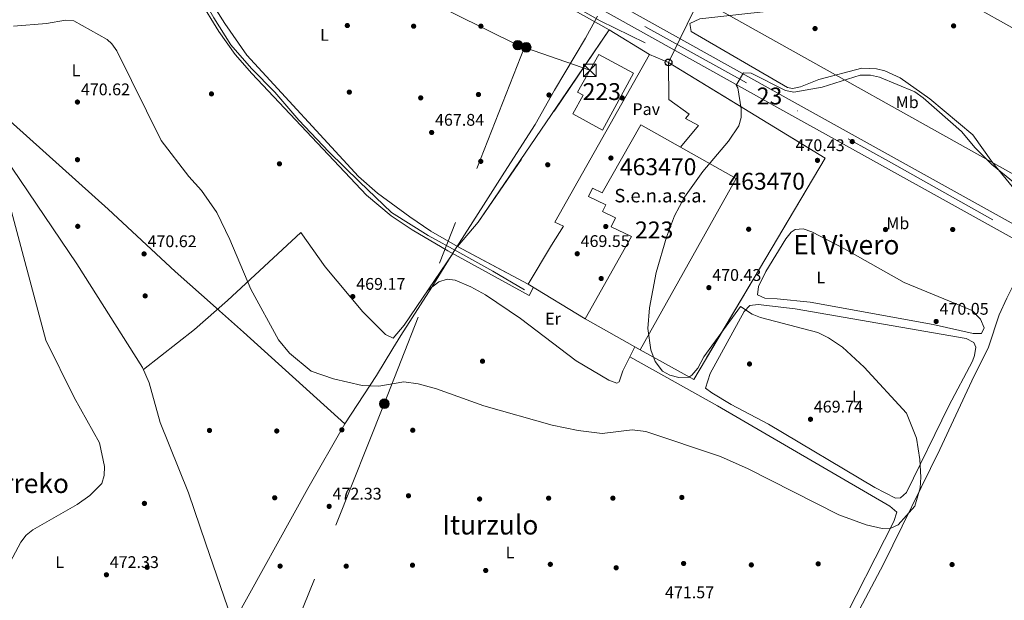
# Model space of a CAD drawing. Units: metres. Extents: x 614232 to 621133, y 4729377 to 4734120.
# Drawn here: x 616560 to 617144, y 4732029 to 4732374 of the extents above; entities that cross this region are included whole.
import ezdxf
from ezdxf.enums import TextEntityAlignment as Align

# ---------------------------------------------------------------- set-up
doc = ezdxf.new("R2010")
doc.units = ezdxf.units.M
doc.header["$MEASUREMENT"] = 0
for name, pattern in [('DGN Style 2', [86.1252, 51.67512, -34.45008000000001]), ('DGN Style 3', [120.57528000000002, 86.1252, -34.45008000000001]), ('DGN Style 4', [137.88644520000003, 68.90016000000001, -34.45008000000001, 0.08612520000000001, -34.45008000000001]), ('DGN Style 7', [172.2504, 77.51268, -34.45008000000001, 25.83756, -34.45008000000001])]:
    doc.linetypes.add(name, pattern=pattern)
for name, color, linetype, lineweight in [('Nivel 1', 7, 'Continuous', 0), ('Nivel 11', 7, 'Continuous', 0), ('Nivel 13', 7, 'Continuous', 0), ('Nivel 15', 7, 'Continuous', 0), ('Nivel 16', 7, 'Continuous', 0), ('Nivel 17', 7, 'Continuous', 0), ('Nivel 20', 7, 'Continuous', 0), ('Nivel 21', 7, 'Continuous', 0), ('Nivel 23', 7, 'Continuous', 0), ('Nivel 25', 7, 'Continuous', 0), ('Nivel 26', 7, 'Continuous', 0), ('Nivel 27', 7, 'Continuous', 0), ('Nivel 32', 7, 'Continuous', 0), ('Nivel 33', 7, 'Continuous', 0), ('Nivel 36', 7, 'Continuous', 0), ('Nivel 37', 7, 'Continuous', 0), ('Nivel 41', 7, 'Continuous', 0), ('Nivel 44', 7, 'Continuous', 0), ('Nivel 45', 7, 'Continuous', 0), ('Nivel 48', 7, 'Continuous', 0), ('Nivel 5', 7, 'Continuous', 0), ('Nivel 52', 7, 'Continuous', 0), ('Nivel 54', 7, 'Continuous', 0), ('Nivel 58', 7, 'Continuous', 0), ('Nivel 7', 7, 'Continuous', 0)]:
    doc.layers.add(name, color=color, linetype=linetype, lineweight=lineweight)
doc.styles.add('Style-Arial', font='txt')
doc.styles.add('Style-Arial Narrow', font='txt')
doc.styles.add('Style-Times New Roman', font='txt')

# ---------------------------------------------------------------- blocks, each defined once
blk = doc.blocks.new('5PATER')
at = {"layer": 'Nivel 7', "linetype": 'Continuous', "lineweight": 0}
h = blk.add_hatch(color=51, dxfattribs=at)
edge = h.paths.add_edge_path()
edge.add_ellipse((-0.001672912389039993, -0.005154754966497421), major_axis=(-1.095731442372465, -1.110710699892244), ratio=0.9994222409660318, start_angle=0, end_angle=360)
blk = doc.blocks.new('5PERFI')
at = {"layer": 'Nivel 17', "linetype": 'Continuous', "lineweight": 0}
h = blk.add_hatch(color=7, dxfattribs=at)
edge = h.paths.add_edge_path()
edge.add_arc((-0.0001261532306671143, -0.0029774010181427), 1.559999999766158, 315.0000000018422, 675.0000000018422)
blk = doc.blocks.new('5PELE')
at = {"layer": 'Nivel 32', "linetype": 'Continuous', "lineweight": 0}
h = blk.add_hatch(color=9, dxfattribs=at)
edge = h.paths.add_edge_path()
edge.add_arc((0.005093429237604141, 0.004691660404205322), 2.85, 0, 360)
at = {"layer": 'Nivel 32', "color": 252, "linetype": 'Continuous', "lineweight": 0}
blk.add_circle((0.005093429237604141, 0.004691660404205322, 0.001000000000033197), 2.85, dxfattribs=at)
blk = doc.blocks.new('5PTT')
at = {"layer": 'Nivel 33', "color": 7, "linetype": 'Continuous', "lineweight": 30}
blk.add_circle((0.003591824322938919, -0.0007813423871994019, -0.001999999999952706), 1.995000008135511, dxfattribs=at)
blk = doc.blocks.new('5TME')
at = {"layer": 'Nivel 32', "color": 7, "linetype": 'Continuous', "lineweight": 0}
for p, q in [((-3.75, 3.75), (3.75, -3.75)), ((3.730000000447035, 3.769999999552965), (-3.71000000089407, -3.790000000968575))]:
    blk.add_line(p, q, dxfattribs=at)
at = {"layer": 'Nivel 32', "color": 7, "linetype": 'Continuous', "lineweight": 0, "flags": 128}
blk.add_lwpolyline([(-3.75, -3.75), (3.75, -3.75), (3.75, 3.75), (-3.75, 3.75), (-3.71000000089407, -3.790000000968575)], dxfattribs=at)

msp = doc.modelspace()

# ---------------------------------------------------------------- linework, layer by layer
at = {"layer": 'Nivel 1', "color": 7, "linetype": 'Continuous', "lineweight": 0}
for points in [[(616752.8099999987, 4732133.960000001, 470.87), (616771.5300000012, 4732162.75, 469.85), (616781.25, 4732178.76, 469.43), (616785.879999999, 4732186.369999999, 469.14), (616804.379999999, 4732215.09, 468.32), (616815.8099999987, 4732233.68, 468.15), (616815.9600000009, 4732233.92, 468.15), (616817.4299999997, 4732236.23, 468.17), (616834.9299999997, 4732263.800000001, 468.58), (616847.5100000016, 4732283.300000001, 468.86), (616865.6400000006, 4732311.619999999, 468.9), (616877.1700000018, 4732331.970000001, 468.87), (616895.6000000015, 4732362.85, 469.58), (616901.3000000007, 4732373.470000001, 468.96), (616902.6000000015, 4732375.890000001, 468.44)], [(616546.2600000016, 4732320.65, 470.11), (616612.3599999994, 4732261.34, 470.17), (616652.0599999987, 4732224.49, 470.7), (616676.3500000015, 4732202.83, 470.76), (616676.5599999987, 4732202.630000001, 470.76), (616692.5100000016, 4732188.41, 470.3), (616752.8099999987, 4732133.960000001, 470.87)], [(616752.8099999987, 4732133.960000001, 470.87), (616730.6900000013, 4732095.6, 472.24), (616686.25, 4732015.33, 473.31), (616694.1600000001, 4732004.9, 473.35), (616712.0100000016, 4731976.59, 472.73), (616718.3299999982, 4731966.109999999, 472.15), (616718.5300000012, 4731965.77, 472.14), (616721.7300000004, 4731959.42, 472.05), (616735.7199999988, 4731931.6, 472.46), (616758.3999999985, 4731902.859999999, 473.49), (616783.4600000009, 4731874.210000001, 473.84), (616802.25, 4731852.73, 474.39), (616816.0899999999, 4731836.68, 473.21), (616845.8599999994, 4731817.59, 473.35), (616893.8599999994, 4731786.33, 472.31), (616934.7300000004, 4731747.84, 471.23), (616945.9499999993, 4731734.83, 471.44)]]:
    msp.add_polyline3d(points, dxfattribs=at)
at = {"layer": 'Nivel 11', "color": 142, "linetype": 'DGN Style 3', "lineweight": 13}
msp.add_polyline3d([(616930.8999999985, 4732360.09, 468.64), (616904.2399999984, 4732373.199999999, 468.07), (616873.870000001, 4732390.869999999, 468.07), (616841.9100000001, 4732409.52, 467.5), (616810.8599999994, 4732425.550000001, 467.88), (616778.5500000007, 4732446.640000001, 467.88), (616740.3399999999, 4732467.890000001, 467.5), (616708.5199999996, 4732483.970000001, 467.5), (616671.7100000009, 4732502.310000001, 467.31), (616651.3099999987, 4732509.08, 467.12), (616632.8099999987, 4732514.07, 467.12), (616612.6600000001, 4732519.960000001, 467.31), (616588.0599999987, 4732525.640000001, 466.93)], dxfattribs=at)
at = {"layer": 'Nivel 13', "color": 4, "linetype": 'Continuous', "lineweight": 0}
msp.add_polyline3d([(616859.379999999, 4732213.630000001, 468.05), (616840.5500000007, 4732224.689999999, 468.43), (616820.9499999993, 4732235.439999999, 468.24), (616802.2600000016, 4732245.880000001, 468.24), (616780.4699999988, 4732259.35, 468.05), (616761.3399999999, 4732277.74, 468.05), (616743.1400000006, 4732295.48, 467.86), (616725.4699999988, 4732314.24, 467.86), (616711.2399999984, 4732330.800000001, 467.86), (616697.379999999, 4732344.98, 467.86), (616685.129999999, 4732358.93, 467.67), (616674.8900000006, 4732374.98, 467.48), (616664.6499999985, 4732393.119999999, 467.48), (616652.5899999999, 4732409.07, 467.67), (616636.0899999999, 4732428.540000001, 467.48), (616621.9899999984, 4732441.380000001, 467.29), (616604.75, 4732455.210000001, 467.1), (616589.8999999985, 4732466.6, 466.91), (616576.5599999987, 4732475.34, 466.91), (616567.120000001, 4732481.630000001, 466.91), (616561.1499999985, 4732484.439999999, 466.91), (616556.1700000018, 4732485.869999999, 466.91)], dxfattribs=at)
at = {"layer": 'Nivel 15', "color": 1, "linetype": 'Continuous', "lineweight": 13}
for points in [[(616903.4499999993, 4732353.25, 474.57), (616924.0100000016, 4732342.050000001, 474.57), (616905.6600000001, 4732308.359999999, 473.81), (616888.120000001, 4732317.92, 472.86), (616894.1799999997, 4732329.040000001, 474.76), (616890.7199999988, 4732330.92, 474.95), (616903.4499999993, 4732353.25, 474.57)], [(616922.7699999996, 4732245.290000001, 475.52), (616910.7699999996, 4732251.040000001, 475.33), (616913.3099999987, 4732256.33, 475.52), (616905.7100000009, 4732259.960000001, 475.33), (616907.6099999994, 4732263.93, 475.52), (616897.2899999991, 4732268.869999999, 474.19), (616899.6700000018, 4732273.84, 474.19), (616905.4299999997, 4732271.09, 476.28), (616928.3500000015, 4732311.4, 475.71), (616985, 4732279.6, 475.14), (616927.9699999988, 4732177.99, 475.14), (616895.2899999991, 4732196.33, 475.9), (616922.7699999996, 4732245.290000001, 475.71)]]:
    msp.add_polyline3d(points, dxfattribs=at)
at = {"layer": 'Nivel 16', "color": 1, "linetype": 'Continuous', "lineweight": 13, "elevation": 471.74, "flags": 128}
msp.add_lwpolyline([(616861.5799999982, 4732216.939999999), (616875.4100000001, 4732240.15)], dxfattribs=at)
at = {"layer": 'Nivel 20', "color": 92, "linetype": 'DGN Style 3', "lineweight": 0, "extrusion": (-0.01759918574103056, 0.01033237104363053, 0.9997917336975085), "elevation": 38509.59360583861, "flags": 128}
msp.add_lwpolyline([(-4393358.125349678, -1863517.10424556), (-4393358.522211794, -1863545.034376251), (-4393220.827957414, -1863554.344419813)], dxfattribs=at)
at = {"layer": 'Nivel 20', "color": 7, "linetype": 'DGN Style 2', "lineweight": 0, "extrusion": (-0.04707529922076813, 0.01365063104005077, 0.9987980659149694), "elevation": 36029.97699273686, "flags": 128}
msp.add_lwpolyline([(-4716814.271747608, -724618.5155113861), (-4716796.918608744, -724626.2683154978), (-4716787.214103375, -724579.7514908463)], dxfattribs=at)
at = {"layer": 'Nivel 20', "color": 7, "linetype": 'DGN Style 2', "lineweight": 0, "extrusion": (-0.0776282822047697, 0.04746125470899743, 0.9958520367521394), "elevation": 177179.507470661, "flags": 128}
msp.add_lwpolyline([(-4359181.191701479, -1934008.502885425), (-4359181.191701479, -1934048.178675272)], dxfattribs=at)
at = {"layer": 'Nivel 20', "color": 7, "linetype": 'DGN Style 2', "lineweight": 0}
msp.add_polyline3d([(616944.870000001, 4732348.5, 471.17), (617037.7800000012, 4732291.77, 470.79), (616959.8200000003, 4732160.4, 470.79), (616927.9699999988, 4732177.99, 474.02)], dxfattribs=at)
at = {"layer": 'Nivel 21', "color": 7, "linetype": 'Continuous', "lineweight": 13}
for points in [[(615911.6700000018, 4732945.33, 465.53), (615939.5700000003, 4732926.65, 465.08), (615968, 4732910.09, 465.08), (616005.2800000012, 4732889.460000001, 465.08), (616042.5399999991, 4732868.4, 465.08), (616097.1400000006, 4732838.77, 465.29), (616169.25, 4732798.140000001, 465.6), (616276.8900000006, 4732738.449999999, 469.19), (616330.25, 4732708.41, 470.2), (616486.3399999999, 4732622.01, 467.88), (617005.7100000009, 4732332.439999999, 469.99), (617299.5799999982, 4732169.199999999, 472.08), (617504.0500000007, 4732055.040000001, 474.31), (617678.0399999991, 4731958.23, 478.84)], [(616477.879999999, 4732618.130000001, 467.95), (616482.6999999993, 4732615.460000001, 467.88), (617002.0700000003, 4732325.890000001, 469.99), (617295.9400000013, 4732162.66, 472.08), (617500.3999999985, 4732048.5, 474.31), (617678.1900000013, 4731949.57, 478.94)]]:
    msp.add_polyline3d(points, dxfattribs=at)
at = {"layer": 'Nivel 23', "color": 7, "linetype": 'DGN Style 4', "lineweight": 0}
msp.add_polyline3d([(616474.3900000006, 4732624.82, 467.85), (616530.1400000006, 4732592.9, 468.07), (616593.5799999982, 4732558.279999999, 468.32), (616658.3500000015, 4732521.52, 468.59), (616725.6400000006, 4732483.83, 468.86), (616821.9200000018, 4732429.4, 469.25), (616930.7300000004, 4732369.779999999, 469.69), (617077.2399999984, 4732288.84, 470.51), (617187.9699999988, 4732226.529999999, 471.3), (617348.6900000013, 4732137.57, 472.57), (617446.7399999984, 4732082.57, 473.71), (617619.379999999, 4731985.5, 477.38), (617667.4499999993, 4731959.35, 478.62), (617678.120000001, 4731953.9, 478.89)], dxfattribs=at)
at = {"layer": 'Nivel 25', "color": 1, "linetype": 'Continuous', "lineweight": 0}
for points in [[(616875.4100000001, 4732240.15, 469.76), (616882.4800000004, 4732251.43, 469.38), (616877.4200000018, 4732253.77, 469.38), (616933.5500000007, 4732353.26, 469.76)], [(616933.5500000007, 4732353.26, 469.76), (616944.870000001, 4732348.5, 469.95), (616945.0899999999, 4732326.43, 469.57), (616957.129999999, 4732317.83, 469.38), (616954.9600000009, 4732315.290000001, 469.38), (616962.5500000007, 4732311.1, 469.38), (616951.8399999999, 4732298.210000001, 469.38)]]:
    msp.add_polyline3d(points, dxfattribs=at)
at = {"layer": 'Nivel 27', "color": 6, "linetype": 'Continuous', "lineweight": 13}
msp.add_polyline3d([(617037.7800000012, 4732291.77, 470.26), (616944.870000001, 4732348.5, 469.95), (616933.5500000007, 4732353.26, 469.76), (616909.6700000018, 4732367.74, 470.6), (616831.9299999997, 4732253.710000001, 468.54), (616819.6600000001, 4732239.199999999, 468.32), (616861.5799999982, 4732216.939999999, 468.2), (616895.2899999991, 4732196.33, 468.88), (616927.9699999988, 4732177.99, 468.78), (616959.8200000003, 4732160.4, 469.83), (617037.7800000012, 4732291.77, 470.26)], dxfattribs=at)
at = {"layer": 'Nivel 32', "color": 6, "linetype": 'DGN Style 7', "lineweight": 0}
for points in [[(617676.129999999, 4732070.35, 485.05), (617489.2399999984, 4732176.529999999, 472.87), (617321.1099999994, 4732271.85, 471.19), (617118.0199999996, 4732386.34, 469.46), (616985.0799999982, 4732462.17, 469.85), (616761.3299999982, 4732589.43, 470.44), (616640.1900000013, 4732660.050000001, 470.7), (616523.3900000006, 4732724.77, 469.57), (616384.1900000013, 4732803.27, 472.42), (616194.4400000013, 4732910.869999999, 465.78), (615933.7100000009, 4733058.01, 466.35), (615769.4800000004, 4733151.199999999, 470), (615660.7600000016, 4733212.540000001, 468.12), (615579.9200000018, 4733258.189999999, 467.61), (615471.5500000007, 4733319.949999999, 468.68), (615353.6400000006, 4733387.08, 469.61), (615222.0100000016, 4733461.58, 473.08), (615087.0199999996, 4733538.029999999, 479.35), (614967.6099999994, 4733605.439999999, 479.61), (614773.9200000018, 4733715.98, 473.29), (614644.1499999985, 4733788.85, 473.85), (614364.7399999984, 4733947.15, 486.38), (614264.1000000015, 4734003.800000001, 486.93)], [(616898.0700000003, 4732343.810000001, 469.63), (616855.3599999994, 4732358.74, 468.22), (616698.629999999, 4732436.67, 467.12), (616591.6799999997, 4732494.640000001, 466.87), (616468.6099999994, 4732563.18, 466.8), (616379.1700000018, 4732609.66, 466.29)], [(616897.1600000001, 4732461.07, 469.4), (616859.3900000006, 4732357.630000001, 468.22), (616776.1400000006, 4732145.970000001, 470.45), (616711.2100000009, 4731983.290000001, 473.64), (616637.5899999999, 4731788.800000001, 468.79), (616615.129999999, 4731729.279999999, 469.4)]]:
    msp.add_polyline3d(points, dxfattribs=at)
at = {"layer": 'Nivel 33', "color": 7, "linetype": 'Continuous', "lineweight": 0, "extrusion": (0.003824311654975446, 0.007894011442244041, 0.9999615288718439), "elevation": 40186.53458499807, "flags": 128}
msp.add_lwpolyline([(616956.9521713369, 4732216.67436013), (616938.5608907826, 4732178.713177329)], dxfattribs=at)
at = {"layer": 'Nivel 33', "color": 7, "linetype": 'Continuous', "lineweight": 0, "extrusion": (-0.002284536848762668, 0.001278164600081837, 0.9999965735874508), "elevation": 5108.871936301053, "flags": 128}
msp.add_lwpolyline([(616962.7227698267, 4732383.795681257), (617169.4136468694, 4732268.155586794)], dxfattribs=at)
at = {"layer": 'Nivel 36', "color": 92, "linetype": 'Continuous', "lineweight": 0}
for points in [[(616558.3000000007, 4732483.57, 466.61), (616563.0700000003, 4732482.060000001, 466.5), (616575.4800000004, 4732474.77, 466.72), (616623.3099999987, 4732438.92, 466.61), (616634.2300000004, 4732428.689999999, 467.02), (616654.5700000003, 4732404.970000001, 467.56), (616678.0500000007, 4732366.890000001, 467.29), (616687.6900000013, 4732353.220000001, 467.34), (616697.5700000003, 4732341.93, 467.17), (616765.620000001, 4732269.800000001, 467.82), (616780.2699999996, 4732257.470000001, 467.94), (616792.7699999996, 4732249.17, 468.1), (616813.8999999985, 4732236.75, 467.95), (616862.129999999, 4732210.27, 468.13), (616864.620000001, 4732215.08, 467.94)], [(616661.2699999996, 4732403.73, 466.99), (616681.4299999997, 4732371.68, 467.05), (616694.6600000001, 4732352.77, 467.18), (616760.8900000006, 4732280.73, 467.94), (616772.1799999997, 4732270.85, 467.94), (616791.370000001, 4732256.880000001, 467.86), (616803.7800000012, 4732248.460000001, 467.77), (616819.6600000001, 4732239.199999999, 468.32)], [(617222.5300000012, 4732399.01, 470.22), (617176.5199999996, 4732396.68, 469.46), (617086.6499999985, 4732388.23, 469.46), (616963.3099999987, 4732374.42, 469.08), (616957.5399999991, 4732371.619999999, 469.27), (616958.3399999999, 4732366.800000001, 469.46), (617015.5300000012, 4732333.609999999, 469.59), (617018.4699999988, 4732333.01, 469.65), (617023.1799999997, 4732334.07, 469.65), (617033.9800000004, 4732338.34, 469.65), (617059.4899999984, 4732345.01, 469.65), (617068.3000000007, 4732344.720000001, 469.65), (617073.1400000006, 4732343.460000001, 469.65), (617082.3500000015, 4732339.43, 469.65), (617099.879999999, 4732326.83, 469.73), (617125.4600000009, 4732305.51, 469.84), (617137.0300000012, 4732289.199999999, 470.41), (617164, 4732256.359999999, 471.17)], [(616909.6700000018, 4732367.74, 470.6), (616877.2800000012, 4732386.09, 467.46)], [(616511.7100000009, 4732349.790000001, 469.31), (616593.629999999, 4732228.93, 470.26), (616632.6600000001, 4732167.48, 470.98), (616636.6700000018, 4732158.369999999, 471.04), (616643.2100000009, 4732134.84, 471.17), (616659.8999999985, 4732093.07, 472.67), (616670.2300000004, 4732062.91, 473.48), (616689.620000001, 4732006.550000001, 472.97), (616696.4299999997, 4731995.529999999, 472.78), (616719.5700000003, 4731964.58, 472.12), (616721.8099999987, 4731960.17, 472.07), (616725.870000001, 4731947.23, 471.93), (616732.7699999996, 4731933.890000001, 471.86), (616740.5899999999, 4731921.07, 471.91), (616764.9299999997, 4731890.300000001, 472.16), (616792.8000000007, 4731856.98, 472.67), (616803.0399999991, 4731846.029999999, 472.85), (616819.6099999994, 4731832.439999999, 472.69), (616876.1700000018, 4731795.460000001, 471.66), (616906.7100000009, 4731772.439999999, 471.03), (616925.9499999993, 4731755.130000001, 471.04), (616944.8399999999, 4731735.74, 471.43), (616945.5799999982, 4731734.83, 471.45)], [(616816.8999999985, 4732235.1, 468.13), (616787.870000001, 4732192.689999999, 468.89), (616781.379999999, 4732184.810000001, 469.27), (616776.9299999997, 4732187.1, 469.27), (616763.4499999993, 4732200.41, 469.27), (616741.120000001, 4732227.290000001, 469.34), (616726.6600000001, 4732247.49, 468.89), (616683.1499999985, 4732207.24, 470.84), (616663.5, 4732190.119999999, 470.6), (616633.2199999988, 4732166.210000001, 470.79)], [(616998.1999999993, 4732215.52, 469.65), (617002.6400000006, 4732224.49, 470.02), (617014.5199999996, 4732243.77, 469.46), (617017.6799999997, 4732247.790000001, 469.44), (617019.9299999997, 4732249.390000001, 469.46), (617024.7800000012, 4732249.77, 469.54), (617029.8399999999, 4732247.939999999, 469.63), (617049.2100000009, 4732237.93, 469.68), (617084.5899999999, 4732217.9, 469.27), (617125.1099999994, 4732201.279999999, 469.67), (617129.9899999984, 4732196.140000001, 469.8), (617132.0599999987, 4732190.949999999, 470.03), (617130.4899999984, 4732187.65, 470.03), (617125.5500000007, 4732187.75, 469.71), (617101.8900000006, 4732192.92, 469.08), (617028.9499999993, 4732206.24, 469.46), (617009.3099999987, 4732208.300000001, 468.89), (617001.9100000001, 4732208.57, 469.27), (616997.5300000012, 4732210.619999999, 469.27), (616998.1999999993, 4732215.52, 469.65)], [(617475.4299999997, 4731986.16, 474.21), (617455.3099999987, 4732026.619999999, 473.55), (617436.9699999988, 4732071.82, 473.16), (617434.6999999993, 4732075.32, 473.07), (617431.0700000003, 4732078.84, 473.07), (617409.2100000009, 4732091.130000001, 472.12), (617252.629999999, 4732179.15, 470.79), (617161.7899999991, 4732229.800000001, 470.6), (617158.75, 4732230.92, 470.79), (617155.0500000007, 4732227.560000001, 470.42), (617145.6099999994, 4732208.619999999, 470.21), (617140.9699999988, 4732198.67, 470.03), (617134.7899999991, 4732179.630000001, 470.22), (617124.7600000016, 4732159.65, 470.03), (617105.8099999987, 4732118.83, 470.41), (617072.3599999994, 4732050.790000001, 470.03), (617058.25, 4732023.93, 470.22), (617047.1499999985, 4732000.77, 471.17), (617038.3999999985, 4731988.58, 471), (617032.0199999996, 4731978.130000001, 470.98)], [(616801.870000001, 4732213.130000001, 468.32), (616808.5599999987, 4732218.32, 468.32), (616813.379999999, 4732219.91, 468.22), (616818.2600000016, 4732219.210000001, 468.13), (616827.4699999988, 4732215.439999999, 468.22), (616836.2300000004, 4732210.58, 468.32), (616856.9699999988, 4732196.59, 468.32), (616889.9499999993, 4732171.390000001, 468.38), (616909.3099999987, 4732159.949999999, 468.99), (616914.0899999999, 4732158.220000001, 469.07), (616915.5199999996, 4732158.92, 469.08), (616917.7199999988, 4732165.540000001, 468.89), (616924.8399999999, 4732179.75, 468.32)], [(616969.4800000004, 4732163.85, 469.65), (616989.6799999997, 4732200.699999999, 469.65), (616993.1000000015, 4732204.199999999, 469.65), (616998.0899999999, 4732204.800000001, 469.65), (617019.9400000013, 4732202.26, 469.65), (617121.5599999987, 4732184.68, 470.03), (617125.9499999993, 4732182.290000001, 470.03), (617127.1400000006, 4732179.49, 470.03), (617126.4100000001, 4732174.550000001, 470.03), (617125.1799999997, 4732171.279999999, 470.03), (617111.1700000018, 4732144.74, 470.03), (617086.1499999985, 4732093.23, 470.03), (617082.5799999982, 4732090.140000001, 470.03), (617079.4699999988, 4732090.029999999, 470.03), (617067.1799999997, 4732096.23, 469.46), (617004.2100000009, 4732133.869999999, 469.27), (616982.0700000003, 4732145.48, 469.59), (616970.5199999996, 4732152.5, 469.84), (616966.6799999997, 4732155.130000001, 469.65), (616969.4800000004, 4732163.85, 469.65)], [(616685.4899999984, 4732018.57, 473.45), (616717.5500000007, 4731974.59, 473.69), (616721.1799999997, 4731971.119999999, 473.64), (616726.4899999984, 4731968.15, 473.7), (616745.5700000003, 4731962.390000001, 474.21), (616768.6799999997, 4731952.85, 474.39), (616805.4400000013, 4731936.119999999, 474.01), (616844.6700000018, 4731917.57, 474.59), (616885.6000000015, 4731900.35, 474.82), (616917.6099999994, 4731884.34, 475.16), (616969.9899999984, 4731854.48, 475.73), (616996.0199999996, 4731902.689999999, 473.64), (617016.1700000018, 4731943.290000001, 471.94), (617034.0799999982, 4731982.65, 470.94), (617045.1799999997, 4732010.529999999, 470.83), (617078.4600000009, 4732076.199999999, 470.22), (617080.3999999985, 4732081.720000001, 470.17), (617076.1499999985, 4732085.130000001, 469.65), (616973.879999999, 4732144.640000001, 469.4), (616921.8299999982, 4732173.75, 468.32)]]:
    msp.add_polyline3d(points, dxfattribs=at)
at = {"layer": 'Nivel 5', "color": 30, "linetype": 'Continuous', "lineweight": 0, "elevation": 470, "flags": 128}
for points in [[(616617.3299999982, 4732355.32), (616614.5, 4732359.439999999), (616611.629999999, 4732362.119999999), (616591.870000001, 4732373.130000001), (616586.879999999, 4732373.529999999), (616575.6499999985, 4732371.66), (616556.0100000016, 4732369.92)], [(617150.5500000007, 4732276.65), (617136.6099999994, 4732287.9), (617126.8299999982, 4732297.84), (617118.6499999985, 4732307.550000001), (617095.9899999984, 4732327.58), (617091.0500000007, 4732331.119999999), (617070.0500000007, 4732339.82), (617064.6900000013, 4732340.91), (617058.6099999994, 4732341.01), (617035.9600000009, 4732333.83), (617019.2699999996, 4732330.800000001), (617014.2199999988, 4732331.810000001), (616993.9499999993, 4732342.18), (616989.2300000004, 4732342.310000001), (616984.9200000018, 4732335.02), (616985.9699999988, 4732333.460000001), (616987.9100000001, 4732320.9), (616987.8900000006, 4732315.76), (616986.5899999999, 4732310.93), (616980.4499999993, 4732301.68), (616965.0899999999, 4732283.699999999), (616954.2899999991, 4732268.529999999), (616948.2899999991, 4732257.460000001), (616943.6000000015, 4732244.75), (616937.4800000004, 4732223.810000001), (616933.5300000012, 4732202.91), (616932.6400000006, 4732190.550000001), (616934.3099999987, 4732178.01), (616936.8399999999, 4732171.07), (616941.2399999984, 4732165.310000001), (616945.629999999, 4732162.949999999), (616950.870000001, 4732161.460000001), (616956.9299999997, 4732161.790000001), (616958.6499999985, 4732162.890000001), (616962.120000001, 4732167.040000001), (616965.8200000003, 4732173.76), (616987.5399999991, 4732203.619999999), (616994.4800000004, 4732199.07), (616999.4800000004, 4732197.23), (617033.4400000013, 4732188.17), (617039.7699999996, 4732185.130000001), (617048.1000000015, 4732179.6), (617060.9400000013, 4732167.66), (617086.1400000006, 4732140.439999999), (617092.0100000016, 4732125.58), (617094.0100000016, 4732112.98), (617094.5100000016, 4732102.359999999), (617094.1400000006, 4732096.01), (617091.0399999991, 4732085.279999999), (617081.0899999999, 4732074.130000001), (617076.7100000009, 4732072.130000001), (617071.6900000013, 4732071.91), (617062.2100000009, 4732074.050000001), (617045.8200000003, 4732080.15), (616992.1700000018, 4732107.41), (616975.6499999985, 4732114.75), (616931.2800000012, 4732129.41), (616923.1499999985, 4732130.470000001), (616905.5199999996, 4732128.369999999), (616891.129999999, 4732130.15), (616875.7399999984, 4732133.35), (616835.1900000013, 4732144.779999999), (616807.0899999999, 4732154.790000001), (616796.2199999988, 4732157.779999999), (616787.7300000004, 4732159.040000001), (616772.8900000006, 4732156.310000001), (616763.0599999987, 4732156.73), (616746.0100000016, 4732160.67), (616732.7899999991, 4732165.380000001), (616719.8200000003, 4732176.050000001), (616713.379999999, 4732183.85), (616696.9899999984, 4732213.98), (616684.4400000013, 4732243.439999999), (616676.6799999997, 4732259.52), (616667.6700000018, 4732272.41), (616660.2399999984, 4732280.73), (616643.7699999996, 4732302.210000001), (616617.3299999982, 4732355.32)], [(616552.5700000003, 4732268.859999999), (616575.3599999994, 4732183.710000001), (616592.0300000012, 4732149.74), (616607.2199999988, 4732122.779999999), (616610.0500000007, 4732108.800000001), (616609.8299999982, 4732103.460000001), (616608.4699999988, 4732098.59), (616601.3399999999, 4732091.619999999), (616593.9299999997, 4732086.199999999), (616567.4800000004, 4732071.119999999), (616563.5199999996, 4732068.07), (616560.4299999997, 4732063.800000001), (616554.1400000006, 4732051.949999999)]]:
    msp.add_lwpolyline(points, dxfattribs=at)
at = {"layer": 'Nivel 52', "color": 1, "linetype": 'Continuous', "lineweight": 13}
for points in [[(616903.4499999993, 4732353.25, 474.57), (616890.7199999988, 4732330.92, 474.95), (616894.1799999997, 4732329.040000001, 474.76), (616888.120000001, 4732317.92, 472.86), (616905.6600000001, 4732308.359999999, 473.81), (616924.0100000016, 4732342.050000001, 474.57)], [(616922.7699999996, 4732245.290000001, 475.71), (616895.2899999991, 4732196.33, 475.9), (616927.9699999988, 4732177.99, 475.14), (616985, 4732279.6, 475.14), (616928.3500000015, 4732311.4, 475.71), (616905.4299999997, 4732271.09, 476.28), (616899.6700000018, 4732273.84, 474.19), (616897.2899999991, 4732268.869999999, 474.19), (616907.6099999994, 4732263.93, 475.52), (616905.7100000009, 4732259.960000001, 475.33), (616913.3099999987, 4732256.33, 475.52), (616910.7699999996, 4732251.040000001, 475.33)]]:
    msp.add_polyline3d(points, close=True, dxfattribs=at)
at = {"layer": 'Nivel 52', "color": 1, "linetype": 'Continuous', "lineweight": 0}
msp.add_polyline3d([(616922.7699999996, 4732245.290000001, 475.71), (616895.2899999991, 4732196.33, 475.9), (616927.9699999988, 4732177.99, 475.14), (616985, 4732279.6, 475.14), (616928.3500000015, 4732311.4, 475.71), (616905.4299999997, 4732271.09, 476.28), (616899.6700000018, 4732273.84, 474.19), (616897.2899999991, 4732268.869999999, 474.19), (616907.6099999994, 4732263.93, 475.52), (616905.7100000009, 4732259.960000001, 475.33), (616913.3099999987, 4732256.33, 475.52), (616910.7699999996, 4732251.040000001, 475.33)], close=True, dxfattribs=at)
at = {"layer": 'Nivel 54', "color": 9, "linetype": 'Continuous', "lineweight": 0}
for points in [[(618465.0300000012, 4731518.51, 489.77), (618408.129999999, 4731549.91, 488.74), (618324.2300000004, 4731596.58, 487.98), (618220.7699999996, 4731654.189999999, 486.15), (618146.4400000013, 4731695.369999999, 483.07), (618120.2800000012, 4731709.98, 482.34), (618094.2100000009, 4731724.73, 482.44), (618045.9299999997, 4731753.48, 484.31), (617903.4699999988, 4731832.77, 483.58), (617828.8000000007, 4731874.359999999, 481.41), (617746.6499999985, 4731920.060000001, 480.07), (617716.1600000001, 4731937.02, 479.57), (617689.0500000007, 4731952.1, 479.13), (617678.0399999991, 4731958.23, 478.84), (617504.0500000007, 4732055.040000001, 474.31), (617299.5799999982, 4732169.199999999, 472.08), (617005.7100000009, 4732332.439999999, 469.99), (616486.3399999999, 4732622.01, 467.88)], [(616482.6999999993, 4732615.460000001, 467.88), (617002.0700000003, 4732325.890000001, 469.99), (617295.9400000013, 4732162.66, 472.08), (617500.3999999985, 4732048.5, 474.31), (617678.1900000013, 4731949.57, 478.94), (617685.4100000001, 4731945.560000001, 479.13), (617724.9899999984, 4731923.540000001, 479.78), (617728.2199999988, 4731921.74, 479.83), (617825.1600000001, 4731867.810000001, 481.41), (617899.9200000018, 4731826.380000001, 483.58), (618031.3599999994, 4731753.23, 484.26), (618091.0199999996, 4731719.119999999, 482.44), (618117.1099999994, 4731704.35, 482.34), (618143.3000000007, 4731689.720000001, 483.07), (618217.629999999, 4731648.540000001, 486.15), (618321.0799999982, 4731590.93, 487.98), (618405, 4731544.26, 488.74), (618461.8999999985, 4731512.869999999, 489.77)]]:
    msp.add_polyline3d(points, dxfattribs=at)
at = {"layer": 'Nivel 58', "color": 6, "linetype": 'Continuous', "lineweight": 0}
msp.add_polyline3d([(617037.7800000012, 4732291.77, 470.26), (616944.870000001, 4732348.5, 469.95), (616933.5500000007, 4732353.26, 469.76), (616909.6700000018, 4732367.74, 470.6), (616831.9299999997, 4732253.710000001, 468.54), (616819.6600000001, 4732239.199999999, 468.32), (616861.5799999982, 4732216.939999999, 468.2), (616895.2899999991, 4732196.33, 468.88), (616927.9699999988, 4732177.99, 468.78), (616959.8200000003, 4732160.4, 469.83)], close=True, dxfattribs=at)

# ---------------------------------------------------------------- block references
at = {"layer": 'Nivel 17', "color": 7, "linetype": 'Continuous', "lineweight": 0}
for p in [(616754.2100000009, 4732370.369999999, 467.39), (616793.5700000003, 4732369.98, 467.58), (616833.5, 4732370, 468.15), (617031.7699999996, 4732368.58, 469.29), (617114, 4732370.17, 469.48), (616755.3999999985, 4732330.880000001, 467.77), (616673.5700000003, 4732329.810000001, 469.29), (616797.7600000016, 4732327.449999999, 467.77), (616832.0199999996, 4732329.439999999, 468.15), (616873.879999999, 4732329.17, 468.72), (616917.3399999999, 4732327.4, 469.48), (616594.0399999991, 4732290.790000001, 470.43), (616833.370000001, 4732289.790000001, 468.53), (616910.6400000006, 4732291.77, 469.29), (617033.1999999993, 4732290.390000001, 470.24), (616713.9299999997, 4732288.34, 468.91), (616873.1400000006, 4732287.77, 469.67), (616594.2100000009, 4732251.25, 470.24), (616907.5700000003, 4732251.16, 469.67), (616992.3900000006, 4732249.51, 470.43), (617073.5899999999, 4732249.33, 470.43), (617113.4600000009, 4732249.35, 469.86), (616904.870000001, 4732220.279999999, 469.48), (616634.2300000004, 4732209.949999999, 470.43), (616834.4200000018, 4732171.199999999, 469.29), (616992.879999999, 4732169.560000001, 469.67), (616672.3900000006, 4732130.140000001, 472.14), (616712.3200000003, 4732129.810000001, 471.57), (616750.9800000004, 4732130.48, 471), (616793.0300000012, 4732130.25, 471.19), (616790.4899999984, 4732091.380000001, 471.95), (616633.7800000012, 4732086.84, 472.33), (616711.1000000015, 4732090.18, 472.71), (616832.7100000009, 4732089.460000001, 472.33), (616873.6700000018, 4732089.939999999, 471.95), (616911.8200000003, 4732089.949999999, 471), (616952.7100000009, 4732090.4, 470.81), (616792.870000001, 4732050.16, 472.52), (616874.6700000018, 4732050.68, 471.95), (616953.7699999996, 4732051.210000001, 471.19), (616993.9699999988, 4732050.35, 470.81), (617033.6499999985, 4732050.98, 470.43), (617113.0899999999, 4732050.550000001, 470.81), (616635.4299999997, 4732048.92, 473.85), (616714.3000000007, 4732049.640000001, 473.85), (616753.5500000007, 4732049.6, 473.09), (616836.3299999982, 4732047.060000001, 472.33), (616913.7399999984, 4732048.65, 471.95)]:
    msp.add_blockref('5PERFI', p, dxfattribs=at)
at = {"layer": 'Nivel 32', "color": 252, "linetype": 'Continuous', "lineweight": 0}
for p in [(616855.3599999994, 4732358.74, 468.22), (616860.370000001, 4732357.460000001, 468.21), (616776.1400000006, 4732145.970000001, 470.45)]:
    msp.add_blockref('5PELE', p, dxfattribs=at)
at = {"layer": 'Nivel 32', "color": 7, "linetype": 'Continuous', "lineweight": 0}
msp.add_blockref('5TME', (616898.0700000003, 4732343.810000001, 469.63), dxfattribs=at)
at = {"layer": 'Nivel 33', "color": 7, "linetype": 'Continuous', "lineweight": 30}
msp.add_blockref('5PTT', (616944.870000001, 4732348.5, 469.95), dxfattribs=at)
at = {"layer": 'Nivel 7', "color": 51, "linetype": 'Continuous', "lineweight": 0}
for p in [(616594.0199999996, 4732325, 470.62), (616804.2600000016, 4732306.93, 467.84), (617053.8599999994, 4732301.529999999, 470.43), (616633.5799999982, 4732234.880000001, 470.62), (616890.6499999985, 4732234.99, 469.55), (616968.7600000016, 4732214.859999999, 470.43), (616757.4299999997, 4732209.57, 469.17), (617103.6600000001, 4732194.800000001, 470.05), (617029.0700000003, 4732136.76, 469.74), (616743.4400000013, 4732085.1, 472.33), (616611.2399999984, 4732044.5, 472.33)]:
    msp.add_blockref('5PATER', p, dxfattribs=at)

# ---------------------------------------------------------------- texts
at = {"layer": 'Nivel 26', "color": 7, "linetype": 'Continuous', "lineweight": 0, "style": 'Style-Arial'}
msp.add_text('Pav', height=6.99996, dxfattribs=at).set_placement((616931.6223970354, 4732320.78998, 469.52), align=Align.MIDDLE_CENTER)
at = {"layer": 'Nivel 37', "color": 92, "linetype": 'Continuous', "lineweight": 0, "style": 'Style-Arial Narrow'}
for s, p in [('L', (616740.6231471039, 4732364.809979999, 467.36)), ('L', (616593.2231471054, 4732343.829979999, 470.38)), ('Mb', (617086.4648305848, 4732324.88998, 470.06)), ('Mb', (617080.8848305829, 4732253.04998, 470.4)), ('L', (617035.2231471054, 4732220.86998, 469.55)), ('Er', (616876.2408149987, 4732196.45998, 468.34)), ('L', (617056.243147105, 4732150.21998, 469.91)), ('L', (616850.8031471036, 4732057.729979999, 472.18)), ('L', (616583.4731471054, 4732051.999979999, 471.12))]:
    msp.add_text(s, height=6.99996, dxfattribs=at).set_placement(p, align=Align.MIDDLE_CENTER)
at = {"layer": 'Nivel 41', "color": 7, "linetype": 'Continuous', "lineweight": 0, "style": 'Style-Arial'}
for s, p in [('470.62', (616596.0799999982, 4732329, 470.62)), ('467.84', (616806.25, 4732310.93, 467.84)), ('470.43', (617020.1900000013, 4732295.85, 470.43)), ('470.62', (616635.629999999, 4732238.880000001, 470.62)), ('469.55', (616892.6400000006, 4732238.99, 469.55)), ('470.43', (616970.75, 4732218.859999999, 470.43)), ('469.17', (616759.4800000004, 4732213.57, 469.17)), ('470.05', (617105.6499999985, 4732198.800000001, 470.05)), ('469.74', (617031.0500000007, 4732140.76, 469.74)), ('472.33', (616745.4200000018, 4732089.1, 472.33)), ('472.33', (616613.2199999988, 4732048.5, 472.33)), ('471.57', (616942.7399999984, 4732030.550000001, 471.57))]:
    msp.add_text(s, height=6.99996, dxfattribs=at).set_placement(p)
at = {"layer": 'Nivel 44', "color": 6, "linetype": 'Continuous', "lineweight": 0, "style": 'Style-Arial'}
msp.add_text('S.e.n.a.s.a.', height=7.999980000000001, dxfattribs=at).set_placement((616912.6900000013, 4732265.449999999, 469.58))
at = {"layer": 'Nivel 45', "color": 7, "linetype": 'Continuous', "lineweight": 0, "style": 'Style-Times New Roman'}
for s, p in [('El Vivero', (617050.3689816184, 4732240.309979999, 469.77)), ('Larreko', (616560.8244907483, 4732098.739979999, 469.1)), ('Iturzulo', (616839.0715097673, 4732074.12998, 472.28))]:
    msp.add_text(s, height=11.49996, dxfattribs=at).set_placement(p, align=Align.MIDDLE_CENTER)
at = {"layer": 'Nivel 48', "color": 1, "linetype": 'Continuous', "lineweight": 0, "style": 'Style-Arial Narrow'}
for s, p in [('223', (616905.2446221039, 4732331.189979998, 469.37)), ('463470', (616938.657187473, 4732286.589979999, 469.55)), ('223', (616936.3246221058, 4732249.109979998, 469.92))]:
    msp.add_text(s, height=9.99996, dxfattribs=at).set_placement(p, align=Align.MIDDLE_CENTER)
at = {"layer": 'Nivel 48', "color": 7, "linetype": 'Continuous', "lineweight": 0, "style": 'Style-Arial Narrow'}
msp.add_text('23', height=9.99996, dxfattribs=at).set_placement((617004.747100316, 4732328.569979999, 469.99), align=Align.MIDDLE_CENTER)
at = {"layer": 'Nivel 48', "color": 6, "linetype": 'Continuous', "lineweight": 0, "style": 'Style-Arial Narrow'}
msp.add_text('463470', height=9.99996, dxfattribs=at).set_placement((617003.0871874727, 4732277.999979999, 470.24), align=Align.MIDDLE_CENTER)

doc.saveas('drawing.dxf')
